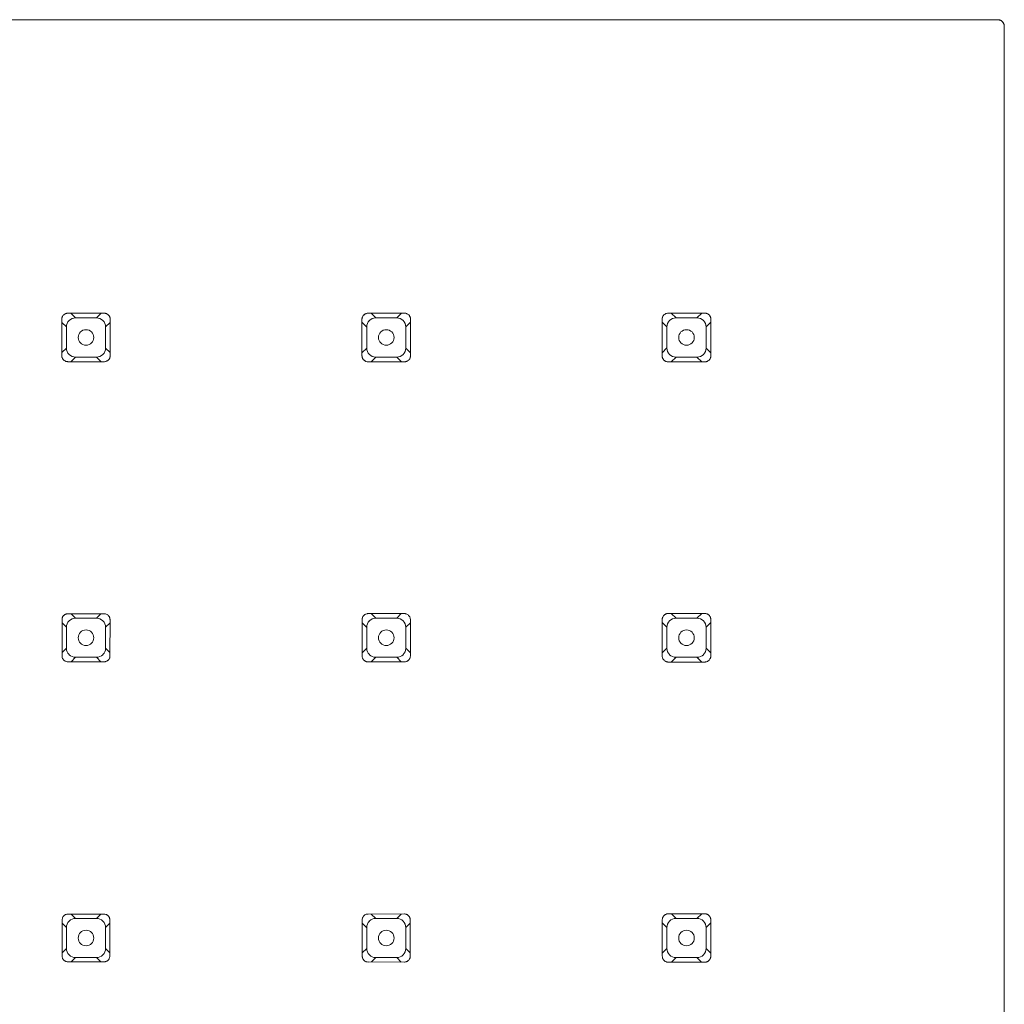
# Model space of a CAD drawing. Units: inches. Extents: x 11.41 to 18.32, y -15.45 to -7.76.
# Drawn here: x 14.36 to 15.34, y -12.32 to -11.34 of the extents above; entities that cross this region are included whole.
import ezdxf

# ---------------------------------------------------------------- set-up
doc = ezdxf.new("R2010")
doc.units = ezdxf.units.IN
doc.header["$MEASUREMENT"] = 0
doc.layers.add('Layer 1', color=7, linetype='Continuous')

msp = doc.modelspace()

# ---------------------------------------------------------------- linework, layer by layer
at = {"layer": 'Layer 1', "color": 7, "lineweight": 0}
for p, q in [((14.74728, -11.63274), (14.7107, -11.63274)), ((15.04676, -11.63264), (15.00987, -11.63264)), ((14.74728, -11.93209), (14.7107, -11.93209)), ((15.00387, -12.23684), (15.00387, -12.27343))]:
    msp.add_line(p, q, dxfattribs=at)
for points in [[(11.42321, -11.3416), (11.42352, -11.34139), (11.42387, -11.34119), (11.42428, -11.34098), (11.42463, -11.34084), (11.425, -11.3407), (11.42538, -11.3406), (11.42583, -11.3405), (11.42621, -11.34043), (11.42662, -11.34036), (15.33846, -11.34036)], [(15.33846, -11.34036), (15.33877, -11.34043), (15.33912, -11.34043), (15.33943, -11.3405), (15.33977, -11.34057), (15.34011, -11.3407), (15.34042, -11.34077), (15.34073, -11.34094), (15.34104, -11.34108), (15.34135, -11.34125)], [(15.34332, -11.34305), (15.34353, -11.34339), (15.34377, -11.3437), (15.34394, -11.34408), (15.34411, -11.34442), (15.34425, -11.34484), (15.34446, -11.34566), (15.34452, -11.34601), (15.34456, -11.34646), (15.34456, -11.34684)], [(15.34459, -11.34684), (15.34459, -15.25826), (15.34456, -15.2586), (15.34446, -15.25895), (15.34442, -15.25926), (15.34432, -15.25957), (15.34425, -15.25991), (15.34415, -15.26026), (15.34401, -15.26057), (15.34387, -15.26084), (15.3437, -15.26115)], [(14.41152, -11.63281), (14.41104, -11.63285), (14.41059, -11.63288), (14.41015, -11.63299), (14.40966, -11.63312), (14.40922, -11.63326), (14.4088, -11.63347), (14.40839, -11.63374), (14.40797, -11.63398), (14.4076, -11.63426), (14.40729, -11.63457)], [(14.4478, -11.63281), (14.41152, -11.63281)], [(14.41917, -11.63746), (14.41452, -11.63278)], [(14.44012, -11.63746), (14.44477, -11.63278)], [(14.4508, -11.63361), (14.45025, -11.63333), (14.44994, -11.63319), (14.44966, -11.63312), (14.44935, -11.63302), (14.44904, -11.63295), (14.4487, -11.63285), (14.44839, -11.63285), (14.44811, -11.63278), (14.4478, -11.63278)], [(14.45379, -11.63884), (14.45376, -11.63836), (14.45373, -11.63791), (14.45362, -11.63746), (14.45348, -11.63698), (14.45335, -11.63653), (14.45314, -11.63609), (14.45293, -11.63567), (14.45262, -11.63529), (14.45235, -11.63491), (14.45204, -11.63457)], [(14.7107, -11.63274), (14.70973, -11.63281), (14.70928, -11.63292), (14.7088, -11.63305), (14.70835, -11.63326), (14.70794, -11.6334), (14.70749, -11.63367), (14.70708, -11.63392), (14.70673, -11.63423), (14.70639, -11.63457)], [(14.71834, -11.63746), (14.71362, -11.63271)], [(14.73929, -11.63746), (14.74401, -11.63271)], [(14.75, -11.63354), (14.74973, -11.6334), (14.74942, -11.63326), (14.74914, -11.63312), (14.74883, -11.63302), (14.74821, -11.63288), (14.74787, -11.63281), (14.74759, -11.63278), (14.74728, -11.63274)], [(14.75304, -11.63884), (14.75297, -11.63788), (14.75286, -11.63739), (14.75273, -11.63698), (14.75255, -11.6365), (14.75238, -11.63609), (14.75214, -11.63567), (14.75186, -11.63522), (14.75155, -11.63488), (14.75124, -11.6345)], [(15.00983, -11.63264), (15.00939, -11.63271), (15.0089, -11.63271), (15.00794, -11.63299), (15.00749, -11.63316), (15.00704, -11.63336), (15.00663, -11.63357), (15.00622, -11.63388), (15.00584, -11.63416), (15.00549, -11.63447)], [(15.01752, -11.63746), (15.01273, -11.63264)], [(15.03843, -11.63746), (15.04325, -11.63264)], [(15.04921, -11.63347), (15.04866, -11.63319), (15.04831, -11.63305), (15.04804, -11.63295), (15.04773, -11.63288), (15.04742, -11.63278), (15.04707, -11.63271), (15.04676, -11.63264)], [(15.05231, -11.63884), (15.05224, -11.63788), (15.05214, -11.63739), (15.05197, -11.63691), (15.05179, -11.63646), (15.05159, -11.63602), (15.05138, -11.6356), (15.05111, -11.63519), (15.05083, -11.63481), (15.05049, -11.63443)], [(14.40632, -11.63581), (14.40615, -11.63609), (14.40601, -11.6364), (14.40591, -11.63667), (14.4058, -11.63698), (14.4057, -11.63726), (14.40563, -11.6376), (14.40556, -11.63791), (14.40553, -11.63819), (14.40553, -11.6385), (14.40549, -11.63884)], [(14.40549, -11.63884), (14.40553, -11.67508)], [(14.40549, -11.64187), (14.41015, -11.64649)], [(14.41917, -11.63746), (14.44012, -11.63746)], [(14.45379, -11.64187), (14.44914, -11.64649)], [(14.45376, -11.67508), (14.45379, -11.63884)], [(14.70542, -11.63581), (14.70501, -11.63664), (14.70487, -11.63698), (14.70474, -11.63753), (14.70467, -11.63788), (14.7046, -11.6385), (14.7046, -11.63884)], [(14.7046, -11.63884), (14.70463, -11.67508)], [(14.7046, -11.6418), (14.70928, -11.64649)], [(14.71834, -11.63746), (14.73929, -11.63746)], [(14.75304, -11.6418), (14.74832, -11.64649)], [(14.75304, -11.67508), (14.75307, -11.63884)], [(15.00367, -11.63884), (15.00367, -11.67508)], [(15.00367, -11.64174), (15.00849, -11.64649)], [(15.00449, -11.63574), (15.00422, -11.63629), (15.00408, -11.63664), (15.00398, -11.63691), (15.00391, -11.63722), (15.0038, -11.63753), (15.00377, -11.63788), (15.00374, -11.63815), (15.0037, -11.6385), (15.0037, -11.63881)], [(15.01752, -11.63746), (15.03843, -11.63746)], [(15.05231, -11.64167), (15.04749, -11.64649)], [(15.05228, -11.67508), (15.05228, -11.63884)], [(14.41015, -11.66744), (14.41015, -11.64649)], [(14.44914, -11.64649), (14.44914, -11.66744)], [(14.70932, -11.66744), (14.70932, -11.64649)], [(14.74832, -11.64649), (14.74832, -11.66744)], [(15.00849, -11.66744), (15.00849, -11.64649)], [(15.04749, -11.64649), (15.04749, -11.66744)], [(14.40553, -11.67205), (14.41015, -11.66744)], [(14.45376, -11.67205), (14.44914, -11.66744)], [(14.70463, -11.67212), (14.70932, -11.66744)], [(14.75304, -11.67212), (14.74832, -11.66744)], [(15.0037, -11.67219), (15.00846, -11.6674)], [(15.05228, -11.67222), (15.04749, -11.66744)], [(14.40553, -11.67508), (14.40553, -11.67557), (14.4056, -11.67601), (14.4057, -11.67646), (14.40587, -11.67694), (14.40601, -11.67739), (14.40622, -11.67784), (14.40642, -11.67825), (14.4067, -11.67863), (14.40698, -11.67898), (14.40732, -11.67936)], [(14.40853, -11.68025), (14.4088, -11.68039), (14.40908, -11.68056), (14.40939, -11.68067), (14.40966, -11.68077), (14.40997, -11.68087), (14.41025, -11.68094), (14.41056, -11.68101), (14.4109, -11.68104), (14.41121, -11.68104), (14.41152, -11.68108)], [(14.41152, -11.68108), (14.44777, -11.68108)], [(14.41917, -11.67646), (14.41459, -11.68108)], [(14.44012, -11.67646), (14.41917, -11.67646)], [(14.44012, -11.67646), (14.44473, -11.68108)], [(14.4478, -11.68108), (14.44825, -11.68108), (14.4487, -11.68101), (14.44918, -11.68091), (14.45007, -11.68063), (14.45052, -11.68039), (14.45094, -11.68018), (14.45131, -11.67991), (14.45166, -11.67963), (14.45204, -11.67932)], [(14.45297, -11.67812), (14.45311, -11.67781), (14.45324, -11.67753), (14.45335, -11.67725), (14.45345, -11.67694), (14.45355, -11.67667), (14.45362, -11.67632), (14.45369, -11.67605), (14.45376, -11.67574), (14.45379, -11.67543), (14.45379, -11.67508)], [(14.70463, -11.67508), (14.70467, -11.67557), (14.7047, -11.67601), (14.7048, -11.67653), (14.70494, -11.67698), (14.70511, -11.67739), (14.70529, -11.67784), (14.70553, -11.67825), (14.70608, -11.67908), (14.70639, -11.67936)], [(14.70766, -11.68032), (14.70822, -11.6806), (14.70849, -11.68077), (14.7088, -11.68087), (14.70973, -11.68108), (14.71035, -11.68115), (14.74694, -11.68115)], [(14.71834, -11.67646), (14.71366, -11.68115)], [(14.73929, -11.67646), (14.71834, -11.67646)], [(14.73929, -11.67646), (14.74398, -11.68115)], [(14.74697, -11.68115), (14.74742, -11.68115), (14.74787, -11.68108), (14.74838, -11.68101), (14.74883, -11.68087), (14.74928, -11.68067), (14.74969, -11.68049), (14.75014, -11.68025), (14.75128, -11.67942)], [(14.75221, -11.67812), (14.75262, -11.67729), (14.75269, -11.67694), (14.75279, -11.67667), (14.75286, -11.67639), (14.75293, -11.67605), (14.753, -11.67543), (14.753, -11.67508)], [(15.0037, -11.67508), (15.0037, -11.67557), (15.00377, -11.67605), (15.00387, -11.67653), (15.00401, -11.67698), (15.00418, -11.67746), (15.00436, -11.67791), (15.00491, -11.67874), (15.00518, -11.67908), (15.00549, -11.67942)], [(15.00677, -11.68042), (15.00704, -11.68056), (15.00735, -11.68073), (15.00766, -11.68087), (15.00794, -11.68094), (15.00856, -11.68108), (15.0089, -11.68115), (15.00921, -11.68122), (15.00983, -11.68122)], [(15.00983, -11.68125), (15.04611, -11.68125)], [(15.01752, -11.67646), (15.01273, -11.68122)], [(15.03843, -11.67646), (15.01752, -11.67646)], [(15.03843, -11.67646), (15.04325, -11.68129)], [(15.04611, -11.68129), (15.04659, -11.68122), (15.04707, -11.68122), (15.04752, -11.68108), (15.04804, -11.68094), (15.04849, -11.68077), (15.0489, -11.6806), (15.04931, -11.68032), (15.04976, -11.68005), (15.05014, -11.67977), (15.05049, -11.67946)], [(15.05145, -11.67818), (15.0519, -11.67729), (15.052, -11.67701), (15.05207, -11.6767), (15.05217, -11.67639), (15.05221, -11.67605), (15.05224, -11.67577), (15.05228, -11.67543), (15.05228, -11.67512)], [(14.40574, -11.93801), (14.40577, -11.97426)], [(14.40742, -11.93391), (14.40722, -11.93412), (14.40704, -11.93436), (14.40687, -11.93464), (14.4067, -11.93484), (14.40649, -11.93512), (14.40636, -11.93536), (14.40622, -11.93564), (14.40611, -11.93591), (14.40601, -11.93622), (14.40594, -11.9365)], [(14.41152, -11.93223), (14.41104, -11.93223), (14.41063, -11.93229), (14.41018, -11.93236), (14.40973, -11.9325), (14.40928, -11.93267), (14.40891, -11.93285), (14.40849, -11.93309), (14.40811, -11.93333), (14.40742, -11.93388)], [(14.4478, -11.93219), (14.41152, -11.93219)], [(14.41917, -11.93664), (14.41476, -11.93223)], [(14.41917, -11.93664), (14.44012, -11.93664)], [(14.44012, -11.93664), (14.44453, -11.93223)], [(14.45069, -11.93298), (14.44987, -11.93257), (14.44959, -11.9325), (14.44897, -11.93236), (14.4487, -11.93229), (14.44839, -11.93223), (14.4478, -11.93223)], [(14.45359, -11.93801), (14.45355, -11.93753), (14.45352, -11.93712), (14.45342, -11.93664), (14.45331, -11.93622), (14.45314, -11.93581), (14.45293, -11.9354), (14.45245, -11.93457), (14.4519, -11.93388)], [(14.45355, -11.97426), (14.45359, -11.93801)], [(14.70556, -11.93505), (14.70529, -11.9356), (14.70508, -11.93615), (14.70501, -11.93646), (14.70491, -11.93677), (14.70487, -11.93705), (14.70484, -11.93739), (14.70477, -11.93767), (14.70477, -11.93798)], [(14.70477, -11.93801), (14.70477, -11.97426)], [(14.7107, -11.93209), (14.71021, -11.93212), (14.70977, -11.93216), (14.70932, -11.93226), (14.70842, -11.93254), (14.70801, -11.93278), (14.70756, -11.93298), (14.70718, -11.93326), (14.70684, -11.93354), (14.70653, -11.93381)], [(14.71834, -11.93664), (14.7138, -11.93209)], [(14.71834, -11.93664), (14.73929, -11.93664)], [(14.73929, -11.93664), (14.74384, -11.93209)], [(14.7499, -11.93285), (14.74935, -11.93257), (14.7488, -11.93236), (14.74845, -11.93226), (14.74818, -11.93219), (14.74787, -11.93216), (14.74759, -11.93212), (14.74728, -11.93209)], [(14.75286, -11.93801), (14.75279, -11.93705), (14.75269, -11.93664), (14.75259, -11.93619), (14.75242, -11.93574), (14.75221, -11.93533), (14.752, -11.93488), (14.75176, -11.9345), (14.75114, -11.93381)], [(14.75286, -11.97426), (14.75286, -11.93801)], [(15.0046, -11.93498), (15.00432, -11.93553), (15.00422, -11.93581), (15.00411, -11.93612), (15.00398, -11.93643), (15.00391, -11.9367), (15.00384, -11.93705), (15.00377, -11.93767), (15.00377, -11.93801)], [(15.0038, -11.93801), (15.0038, -11.97474), (15.00387, -11.97519), (15.00398, -11.9757), (15.00411, -11.97612), (15.00446, -11.97701), (15.0047, -11.97743), (15.00498, -11.97784), (15.00525, -11.97822), (15.00556, -11.97853)], [(15.00983, -11.93192), (15.00939, -11.93195), (15.00894, -11.93202), (15.00842, -11.93209), (15.00797, -11.93223), (15.00752, -11.93243), (15.00708, -11.93257), (15.00666, -11.93285), (15.00628, -11.93309), (15.00591, -11.9334), (15.00553, -11.93374)], [(15.04611, -11.93188), (15.00987, -11.93195)], [(15.01752, -11.93664), (15.01283, -11.93195)], [(15.01752, -11.93664), (15.03843, -11.93664)], [(15.03843, -11.93664), (15.04318, -11.93188)], [(15.04918, -11.93271), (15.0489, -11.93257), (15.04859, -11.93243), (15.04831, -11.93229), (15.048, -11.93219), (15.04738, -11.93205), (15.04704, -11.93198), (15.04676, -11.93195), (15.04645, -11.93192), (15.04614, -11.93192)], [(15.05221, -11.93801), (15.05214, -11.93705), (15.05204, -11.93657), (15.05176, -11.93567), (15.05155, -11.93526), (15.05128, -11.93481), (15.05104, -11.9344), (15.05073, -11.93402), (15.05042, -11.93367)], [(15.05138, -11.97729), (15.05166, -11.97674), (15.05183, -11.97646), (15.05193, -11.97615), (15.052, -11.97584), (15.05207, -11.97557), (15.05214, -11.97522), (15.05221, -11.9746), (15.05221, -11.93801)], [(14.40574, -11.94125), (14.41015, -11.94566)], [(14.41015, -11.96661), (14.41015, -11.94566)], [(14.44914, -11.94566), (14.44914, -11.96661)], [(14.45359, -11.94125), (14.44918, -11.94566)], [(14.70477, -11.94111), (14.70928, -11.94566)], [(14.70932, -11.96661), (14.70932, -11.94566)], [(14.75286, -11.94111), (14.74832, -11.94566)], [(14.74832, -11.94566), (14.74832, -11.96661)], [(15.0038, -11.94098), (15.00849, -11.94566)], [(15.00849, -11.96661), (15.00849, -11.94566)], [(15.05221, -11.94094), (15.04749, -11.94566)], [(15.04749, -11.94566), (15.04749, -11.96661)], [(14.40577, -11.97095), (14.41015, -11.96661)], [(14.45355, -11.97098), (14.44914, -11.96657)], [(14.7048, -11.97109), (14.70932, -11.96661)], [(14.75286, -11.97116), (14.74832, -11.96657)], [(15.0038, -11.97129), (15.00849, -11.96661)], [(15.05221, -11.97129), (15.04749, -11.96661)], [(14.40577, -11.97426), (14.4058, -11.97467), (14.40584, -11.97515), (14.40594, -11.97563), (14.40605, -11.97605), (14.40639, -11.97687), (14.40663, -11.97729), (14.40691, -11.97763), (14.40715, -11.97801), (14.40766, -11.97853)], [(14.40766, -11.97853), (14.40791, -11.97873), (14.40811, -11.97894), (14.40835, -11.97908), (14.40866, -11.97925), (14.40891, -11.97939), (14.40918, -11.97953), (14.41001, -11.97984)], [(14.41917, -11.97563), (14.41483, -11.98001)], [(14.44012, -11.97563), (14.41917, -11.97563)], [(14.44012, -11.97563), (14.44449, -11.98001)], [(14.4478, -11.98004), (14.44821, -11.97998), (14.44866, -11.97998), (14.44914, -11.97984), (14.44956, -11.97977), (14.44997, -11.97956), (14.45038, -11.97939), (14.4508, -11.97915), (14.45118, -11.97891), (14.45152, -11.97867), (14.45187, -11.97832)], [(14.45187, -11.97832), (14.45207, -11.97811), (14.45224, -11.97791), (14.45245, -11.97763), (14.45259, -11.97739), (14.4528, -11.97715), (14.45307, -11.9766), (14.45328, -11.97605), (14.45335, -11.97577)], [(14.7048, -11.97426), (14.70484, -11.97474), (14.70487, -11.97519), (14.70498, -11.97563), (14.70508, -11.97605), (14.70525, -11.9765), (14.70546, -11.97694), (14.70567, -11.97736), (14.70594, -11.97774), (14.70622, -11.97808), (14.70653, -11.97846)], [(14.71834, -11.97563), (14.71383, -11.98015)], [(14.73929, -11.97563), (14.71834, -11.97563)], [(14.73929, -11.97563), (14.7438, -11.98015)], [(14.74697, -11.98018), (14.74742, -11.98011), (14.74787, -11.98011), (14.74921, -11.9797), (14.75004, -11.97929), (14.75042, -11.97904), (14.7508, -11.97877), (14.75111, -11.97846)], [(14.75207, -11.97722), (14.75235, -11.97667), (14.75255, -11.97612), (14.75266, -11.97581), (14.75273, -11.9755), (14.75276, -11.97515), (14.75283, -11.9746), (14.75286, -11.97426)], [(15.01752, -11.97563), (15.01283, -11.98032)], [(15.03843, -11.97563), (15.01752, -11.97563)], [(15.03843, -11.97563), (15.04315, -11.98032)], [(14.41152, -11.98001), (14.44777, -11.98001)], [(14.70773, -11.97935), (14.70797, -11.97949), (14.70828, -11.97963), (14.70856, -11.97977), (14.70887, -11.97984), (14.70915, -11.97998), (14.70946, -11.98004), (14.70977, -11.98004), (14.71008, -11.98011), (14.71066, -11.98011)], [(14.7107, -11.98015), (14.74694, -11.98018)], [(15.00684, -11.97949), (15.00711, -11.97963), (15.00739, -11.9798), (15.00766, -11.97991), (15.00797, -11.98001), (15.00828, -11.98011), (15.0089, -11.98025), (15.00952, -11.98032), (15.00987, -11.98032)], [(15.00983, -11.98032), (15.04611, -11.98035)], [(15.04611, -11.98032), (15.04659, -11.98032), (15.04707, -11.98025), (15.04752, -11.98018), (15.048, -11.98004), (15.04845, -11.97984), (15.04887, -11.97966), (15.04969, -11.97918), (15.05007, -11.97887), (15.05042, -11.9786)], [(14.40756, -12.23319), (14.40735, -12.23343), (14.40718, -12.23364), (14.40701, -12.23388), (14.4068, -12.23415), (14.40667, -12.23436), (14.40639, -12.23491), (14.40629, -12.23515), (14.40618, -12.23543), (14.40611, -12.23574)], [(14.41152, -12.23157), (14.41063, -12.23164), (14.4098, -12.23185), (14.40939, -12.23202), (14.40897, -12.23222), (14.40822, -12.23264), (14.40787, -12.23291), (14.40756, -12.23322)], [(14.4478, -12.23154), (14.41152, -12.23154)], [(14.41917, -12.23581), (14.41497, -12.23154)], [(14.44012, -12.23581), (14.44436, -12.23154)], [(14.45176, -12.23319), (14.45156, -12.23298), (14.45107, -12.23264), (14.45083, -12.23243), (14.45035, -12.23216), (14.45007, -12.23202), (14.44976, -12.23191), (14.44952, -12.23181), (14.44925, -12.23174)], [(14.45338, -12.23715), (14.45338, -12.23674), (14.45331, -12.23629), (14.45321, -12.23588), (14.45311, -12.23543), (14.45297, -12.23498), (14.45276, -12.23464), (14.45255, -12.23422), (14.45231, -12.23388), (14.45176, -12.23319)], [(14.7066, -12.23309), (14.70639, -12.23329), (14.70622, -12.23353), (14.70601, -12.23381), (14.70587, -12.23402), (14.70553, -12.23457), (14.70539, -12.23481), (14.70529, -12.23512), (14.70518, -12.23539), (14.70511, -12.23567)], [(14.7107, -12.2314), (14.71021, -12.2314), (14.7098, -12.23147), (14.7089, -12.23167), (14.70808, -12.23202), (14.70763, -12.23229), (14.70728, -12.2325), (14.70694, -12.23278), (14.7066, -12.23309)], [(14.74697, -12.23136), (14.7107, -12.2314)], [(14.71834, -12.23581), (14.71393, -12.2314)], [(14.73929, -12.23581), (14.7437, -12.2314)], [(14.74987, -12.23216), (14.74956, -12.23202), (14.74932, -12.23188), (14.74904, -12.23174), (14.74876, -12.23167), (14.74845, -12.2316), (14.74814, -12.2315), (14.74787, -12.23143), (14.74725, -12.23136), (14.74697, -12.23136)], [(14.75276, -12.23715), (14.75273, -12.2367), (14.75269, -12.23629), (14.75259, -12.23581), (14.75245, -12.23539), (14.75228, -12.23491), (14.75211, -12.23457), (14.75186, -12.23412), (14.75162, -12.23374), (14.75135, -12.2334), (14.75104, -12.23305)], [(15.00983, -12.23119), (15.00939, -12.23119), (15.00894, -12.23126), (15.00846, -12.23133), (15.00801, -12.23147), (15.00756, -12.23167), (15.00711, -12.23185), (15.0067, -12.23209), (15.00632, -12.23236), (15.00597, -12.23264), (15.0056, -12.23291)], [(15.04611, -12.23112), (15.00987, -12.23119)], [(15.01752, -12.23581), (15.0129, -12.23119)], [(15.03843, -12.23581), (15.04311, -12.23112)], [(15.04914, -12.23195), (15.04887, -12.23181), (15.04856, -12.23167), (15.04828, -12.23154), (15.04797, -12.23147), (15.04769, -12.23133), (15.04738, -12.23126), (15.04704, -12.23119), (15.04673, -12.23119), (15.04642, -12.23112), (15.04614, -12.23112)], [(15.05214, -12.23715), (15.05214, -12.2367), (15.05207, -12.23622), (15.05197, -12.23577), (15.05183, -12.23533), (15.05169, -12.23484), (15.05148, -12.23443), (15.05121, -12.23402), (15.05097, -12.2336), (15.05069, -12.23326), (15.05038, -12.23291)], [(14.40594, -12.23715), (14.40594, -12.27343)], [(14.40594, -12.24063), (14.41015, -12.24483)], [(14.41917, -12.23581), (14.44012, -12.23581)], [(14.45338, -12.2406), (14.44914, -12.24483)], [(14.45338, -12.27343), (14.45338, -12.23719)], [(14.70491, -12.23715), (14.70491, -12.27343)], [(14.70491, -12.24042), (14.70928, -12.24483)], [(14.71834, -12.23581), (14.73929, -12.23581)], [(14.75273, -12.24042), (14.74832, -12.24483)], [(14.75197, -12.27632), (14.75211, -12.27608), (14.75224, -12.27577), (14.75245, -12.27522), (14.75252, -12.27494), (14.75266, -12.27432), (14.75269, -12.27405), (14.75273, -12.27374), (14.75273, -12.23719)], [(15.00467, -12.23415), (15.00453, -12.23443), (15.00439, -12.23474), (15.00429, -12.23502), (15.00418, -12.23533), (15.00408, -12.2356), (15.00401, -12.23595), (15.00394, -12.23622), (15.00387, -12.23684)], [(15.00387, -12.24022), (15.00849, -12.24483)], [(15.01752, -12.23581), (15.03843, -12.23581)], [(15.05214, -12.24018), (15.04749, -12.24483)], [(15.05214, -12.27343), (15.05214, -12.23719)], [(14.41015, -12.26578), (14.41015, -12.24483)], [(14.44914, -12.24483), (14.44914, -12.26578)], [(14.70932, -12.26578), (14.70932, -12.24483)], [(14.74832, -12.24483), (14.74832, -12.26578)], [(15.00849, -12.26578), (15.00849, -12.24483)], [(15.04749, -12.24483), (15.04749, -12.26578)], [(14.40594, -12.26995), (14.41015, -12.26578)], [(14.45338, -12.26998), (14.44914, -12.26575)], [(14.70494, -12.27012), (14.70932, -12.26578)], [(14.75273, -12.27019), (14.74832, -12.26578)], [(15.00387, -12.27036), (15.00846, -12.26575)], [(15.05214, -12.2704), (15.04749, -12.26575)], [(14.40594, -12.27343), (14.40601, -12.27426), (14.40622, -12.27515), (14.40636, -12.27556), (14.40656, -12.27598), (14.40704, -12.27674), (14.40729, -12.27708), (14.40756, -12.27739)], [(14.4076, -12.27736), (14.40801, -12.27777), (14.40849, -12.27811), (14.40897, -12.27839), (14.40925, -12.27849), (14.40953, -12.27866), (14.41008, -12.2788)], [(14.41152, -12.27901), (14.44777, -12.27901)], [(14.41917, -12.27481), (14.415, -12.27901)], [(14.44012, -12.27481), (14.41917, -12.27481)], [(14.44012, -12.27481), (14.44432, -12.27901)], [(14.4478, -12.27901), (14.44821, -12.27901), (14.44863, -12.27894), (14.44911, -12.27884), (14.44952, -12.27873), (14.4499, -12.2786), (14.45032, -12.27842), (14.45073, -12.27818), (14.45107, -12.27798), (14.45142, -12.2777), (14.45197, -12.27715)], [(14.45197, -12.27715), (14.45231, -12.27674), (14.45249, -12.27646), (14.45276, -12.27598), (14.4529, -12.2757), (14.45311, -12.27515), (14.45317, -12.27488)], [(14.70494, -12.27343), (14.70498, -12.27391), (14.70501, -12.27432), (14.70522, -12.27522), (14.70556, -12.27605), (14.7058, -12.27643), (14.70601, -12.2768), (14.70629, -12.27715), (14.70684, -12.2777)], [(14.70684, -12.2777), (14.70708, -12.27791), (14.70728, -12.27811), (14.70753, -12.27825), (14.7078, -12.27842), (14.70835, -12.2787), (14.7089, -12.27891), (14.70918, -12.27897)], [(14.7107, -12.27918), (14.74694, -12.27922)], [(14.71834, -12.27481), (14.71397, -12.27918)], [(14.73929, -12.27481), (14.71834, -12.27481)], [(14.73929, -12.27481), (14.7437, -12.27922)], [(14.74697, -12.27922), (14.74739, -12.27922), (14.74783, -12.27915), (14.74832, -12.27901), (14.74873, -12.27894), (14.74914, -12.27873), (14.74956, -12.2786), (14.75, -12.27835), (14.75035, -12.27811), (14.75069, -12.27784), (14.75104, -12.27749)], [(15.00387, -12.27343), (15.00391, -12.27391), (15.00394, -12.27432), (15.00405, -12.27481), (15.00418, -12.27529), (15.00436, -12.2757), (15.00453, -12.27615), (15.00477, -12.2766), (15.00504, -12.27694), (15.00532, -12.27732), (15.00563, -12.27767)], [(15.00687, -12.2786), (15.0077, -12.27901), (15.00801, -12.27908), (15.00832, -12.27922), (15.00859, -12.27928), (15.0089, -12.27935), (15.00921, -12.27939), (15.00956, -12.27939), (15.00987, -12.27942)], [(15.00983, -12.27942), (15.04659, -12.27942)], [(15.01752, -12.27481), (15.01293, -12.27942)], [(15.03843, -12.27481), (15.01752, -12.27481)], [(15.03843, -12.27481), (15.04308, -12.27942)], [(15.04659, -12.27942), (15.04749, -12.27928), (15.04797, -12.27915), (15.04842, -12.27901), (15.04883, -12.27877), (15.04925, -12.27856), (15.04966, -12.27829), (15.05004, -12.27798), (15.05035, -12.2777)], [(15.05131, -12.27646), (15.05148, -12.27618), (15.05162, -12.27587), (15.05176, -12.2756), (15.05183, -12.27529), (15.05193, -12.27501), (15.052, -12.27467), (15.05207, -12.27436), (15.0521, -12.27405), (15.0521, -12.27377), (15.05214, -12.27343)]]:
    msp.add_lwpolyline(points, dxfattribs=at)
for points, knots in [([(15.34446, -11.3456), (15.34446, -11.3456), (15.34446, -11.34525), (15.34446, -11.34525), (15.34446, -11.34525), (15.34428, -11.34487), (15.34428, -11.34487), (15.34428, -11.34487), (15.34411, -11.34453), (15.34411, -11.34453), (15.34411, -11.34453), (15.3439, -11.34415), (15.3439, -11.34415), (15.3439, -11.34415), (15.3437, -11.3438), (15.3437, -11.3438), (15.3437, -11.3438), (15.34353, -11.34346), (15.34353, -11.34346), (15.34353, -11.34346), (15.34335, -11.34305), (15.34335, -11.34305), (15.3428, -11.34236), (15.34208, -11.34177), (15.34135, -11.34125), (15.34135, -11.34125), (15.34098, -11.34105), (15.34098, -11.34105), (15.34098, -11.34105), (15.3408, -11.34084), (15.3408, -11.34084), (15.3408, -11.34084), (15.34042, -11.34084), (15.34042, -11.34084), (15.34042, -11.34084), (15.34008, -11.3407), (15.34008, -11.3407), (15.34008, -11.3407), (15.3397, -11.3407), (15.3397, -11.3407), (15.3397, -11.3407), (15.33953, -11.3405), (15.33953, -11.3405), (15.33953, -11.3405), (15.33915, -11.3405), (15.33915, -11.3405), (15.33915, -11.3405), (15.33877, -11.3405), (15.33877, -11.3405), (15.33877, -11.3405), (15.33843, -11.34032), (15.33843, -11.34032), (15.33843, -11.34032), (15.33808, -11.34032), (15.33808, -11.34032), (15.33808, -11.34032), (11.42707, -11.34032), (11.42707, -11.34032), (11.42707, -11.34032), (11.42673, -11.34032), (11.42673, -11.34032), (11.42673, -11.34032), (11.42614, -11.3405), (11.42614, -11.3405), (11.42614, -11.3405), (11.4258, -11.3405), (11.4258, -11.3405), (11.4258, -11.3405), (11.42542, -11.3405), (11.42542, -11.3405), (11.42542, -11.3405), (11.42507, -11.3407), (11.42507, -11.3407), (11.42507, -11.3407), (11.42466, -11.34084), (11.42466, -11.34084), (11.42466, -11.34084), (11.42432, -11.34105), (11.42432, -11.34105), (11.42432, -11.34105), (11.42397, -11.34125), (11.42397, -11.34125), (11.42397, -11.34125), (11.42359, -11.34143), (11.42359, -11.34143), (11.42359, -11.34143), (11.42321, -11.3416), (11.42321, -11.3416), (11.42249, -11.34215), (11.42194, -11.34287), (11.42139, -11.3436), (11.42139, -11.3436), (11.42122, -11.34394), (11.42122, -11.34394), (11.42122, -11.34394), (11.42104, -11.34415), (11.42104, -11.34415), (11.42104, -11.34415), (11.42104, -11.34453), (11.42104, -11.34453), (11.42104, -11.34453), (11.42087, -11.34487), (11.42087, -11.34487), (11.42087, -11.34487), (11.42087, -11.34525), (11.42087, -11.34525), (11.42087, -11.34525), (11.42066, -11.34546), (11.42066, -11.34546), (11.42066, -11.34546), (11.42066, -11.3458), (11.42066, -11.3458), (11.42066, -11.3458), (11.42066, -11.34618), (11.42066, -11.34618), (11.42066, -11.34618), (11.42046, -11.34656), (11.42046, -11.34656), (11.42046, -11.34656), (11.42046, -11.3469), (11.42046, -11.3469), (11.42046, -11.3469), (11.42046, -15.25791), (11.42046, -15.25791), (11.42046, -15.25791), (11.42046, -15.25826), (11.42046, -15.25826), (11.42046, -15.25826), (11.42066, -15.25881), (11.42066, -15.25881), (11.42066, -15.25881), (11.42066, -15.25915), (11.42066, -15.25915), (11.42066, -15.25915), (11.42087, -15.25957), (11.42087, -15.25957), (11.42087, -15.25957), (11.42087, -15.25991), (11.42087, -15.25991), (11.42087, -15.25991), (11.42104, -15.26026), (11.42104, -15.26026), (11.42104, -15.26026), (11.42122, -15.26064), (11.42122, -15.26064), (11.42122, -15.26064), (11.42139, -15.26102), (11.42139, -15.26102), (11.42139, -15.26102), (11.42156, -15.26136), (11.42156, -15.26136), (11.42156, -15.26136), (11.42177, -15.26174), (11.42177, -15.26174), (11.42232, -15.26246), (11.42304, -15.26301), (11.4238, -15.26356), (11.4238, -15.26356), (11.42414, -15.26377), (11.42414, -15.26377), (11.42414, -15.26377), (11.42432, -15.26377), (11.42432, -15.26377), (11.42432, -15.26377), (11.42466, -15.26391), (11.42466, -15.26391), (11.42466, -15.26391), (11.42507, -15.26412), (11.42507, -15.26412), (11.42507, -15.26412), (11.42542, -15.26412), (11.42542, -15.26412), (11.42542, -15.26412), (11.42559, -15.26425), (11.42559, -15.26425), (11.42559, -15.26425), (11.42597, -15.26425), (11.42597, -15.26425), (11.42597, -15.26425), (11.42631, -15.26425), (11.42631, -15.26425), (11.42631, -15.26425), (11.42638, -15.26425), (11.42638, -15.26425), (11.42638, -15.26425), (11.42707, -15.26446), (11.42707, -15.26446), (11.42707, -15.26446), (15.33808, -15.26446), (15.33808, -15.26446), (15.33808, -15.26446), (15.3386, -15.26425), (15.3386, -15.26425), (15.3386, -15.26425), (15.33894, -15.26425), (15.33894, -15.26425), (15.33894, -15.26425), (15.33936, -15.26425), (15.33936, -15.26425), (15.33936, -15.26425), (15.3397, -15.26412), (15.3397, -15.26412), (15.3397, -15.26412), (15.34008, -15.26412), (15.34008, -15.26412), (15.34008, -15.26412), (15.34042, -15.26391), (15.34042, -15.26391), (15.34042, -15.26391), (15.3408, -15.26377), (15.3408, -15.26377), (15.3408, -15.26377), (15.34118, -15.26356), (15.34118, -15.26356), (15.34118, -15.26356), (15.34153, -15.26339), (15.34153, -15.26339), (15.34153, -15.26339), (15.34187, -15.26319), (15.34187, -15.26319), (15.34263, -15.26267), (15.34318, -15.26191), (15.3437, -15.26115), (15.3437, -15.26115), (15.3439, -15.26081), (15.3439, -15.26081), (15.3439, -15.26081), (15.34411, -15.26064), (15.34411, -15.26064), (15.34411, -15.26064), (15.34411, -15.26026), (15.34411, -15.26026), (15.34411, -15.26026), (15.34428, -15.25991), (15.34428, -15.25991), (15.34428, -15.25991), (15.34428, -15.25957), (15.34428, -15.25957), (15.34428, -15.25957), (15.34446, -15.25915), (15.34446, -15.25915), (15.34446, -15.25915), (15.34446, -15.25898), (15.34446, -15.25898), (15.34446, -15.25898), (15.34446, -15.25864), (15.34446, -15.25864), (15.34446, -15.25864), (15.34463, -15.25826), (15.34463, -15.25826), (15.34463, -15.25826), (15.34463, -15.25791), (15.34463, -15.25791), (15.34463, -15.25791), (15.34463, -11.3469), (15.34463, -11.3469), (15.34463, -11.3469), (15.34463, -11.34635), (15.34463, -11.34635), (15.34463, -11.34635), (15.34446, -11.34597), (15.34446, -11.34597), (15.34446, -11.34597), (15.34446, -11.3456), (15.34446, -11.3456)], [0, 0, 0, 0, 1, 1, 1, 2, 2, 2, 3, 3, 3, 4, 4, 4, 5, 5, 5, 6, 6, 6, 7, 7, 7, 8, 8, 8, 9, 9, 9, 10, 10, 10, 11, 11, 11, 12, 12, 12, 13, 13, 13, 14, 14, 14, 15, 15, 15, 16, 16, 16, 17, 17, 17, 18, 18, 18, 19, 19, 19, 20, 20, 20, 21, 21, 21, 22, 22, 22, 23, 23, 23, 24, 24, 24, 25, 25, 25, 26, 26, 26, 27, 27, 27, 28, 28, 28, 29, 29, 29, 30, 30, 30, 31, 31, 31, 32, 32, 32, 33, 33, 33, 34, 34, 34, 35, 35, 35, 36, 36, 36, 37, 37, 37, 38, 38, 38, 39, 39, 39, 40, 40, 40, 41, 41, 41, 42, 42, 42, 43, 43, 43, 44, 44, 44, 45, 45, 45, 46, 46, 46, 47, 47, 47, 48, 48, 48, 49, 49, 49, 50, 50, 50, 51, 51, 51, 52, 52, 52, 53, 53, 53, 54, 54, 54, 55, 55, 55, 56, 56, 56, 57, 57, 57, 58, 58, 58, 59, 59, 59, 60, 60, 60, 61, 61, 61, 62, 62, 62, 63, 63, 63, 64, 64, 64, 65, 65, 65, 66, 66, 66, 67, 67, 67, 68, 68, 68, 69, 69, 69, 70, 70, 70, 71, 71, 71, 72, 72, 72, 73, 73, 73, 74, 74, 74, 75, 75, 75, 76, 76, 76, 77, 77, 77, 78, 78, 78, 79, 79, 79, 80, 80, 80, 81, 81, 81, 82, 82, 82, 83, 83, 83, 84, 84, 84, 85, 85, 85, 86, 86, 86, 87, 87, 87, 88, 88, 88, 88]), ([(14.43743, -11.65696), (14.43743, -11.65266), (14.43392, -11.64918), (14.42968, -11.64918), (14.42537, -11.64918), (14.42186, -11.65266), (14.42186, -11.65696), (14.42186, -11.66127), (14.42537, -11.66471), (14.42968, -11.66471), (14.43392, -11.66471), (14.43743, -11.66127), (14.43743, -11.65696)], [0, 0, 0, 0, 1, 1, 1, 2, 2, 2, 3, 3, 3, 4, 4, 4, 4]), ([(14.7366, -11.65696), (14.7366, -11.65266), (14.73309, -11.64918), (14.72882, -11.64918), (14.72451, -11.64918), (14.72103, -11.65266), (14.72103, -11.65696), (14.72103, -11.66127), (14.72451, -11.66471), (14.72882, -11.66471), (14.73309, -11.66471), (14.7366, -11.66127), (14.7366, -11.65696)], [0, 0, 0, 0, 1, 1, 1, 2, 2, 2, 3, 3, 3, 4, 4, 4, 4]), ([(15.03574, -11.65696), (15.03574, -11.65266), (15.03226, -11.64918), (15.02799, -11.64918), (15.02368, -11.64918), (15.0202, -11.65266), (15.0202, -11.65696), (15.0202, -11.66127), (15.02368, -11.66471), (15.02799, -11.66471), (15.03226, -11.66471), (15.03574, -11.66127), (15.03574, -11.65696)], [0, 0, 0, 0, 1, 1, 1, 2, 2, 2, 3, 3, 3, 4, 4, 4, 4]), ([(14.43743, -11.95613), (14.43743, -11.95183), (14.43392, -11.94835), (14.42968, -11.94835), (14.42537, -11.94835), (14.42186, -11.95183), (14.42186, -11.95613), (14.42186, -11.96044), (14.42537, -11.96389), (14.42968, -11.96389), (14.43392, -11.96389), (14.43743, -11.96044), (14.43743, -11.95613)], [0, 0, 0, 0, 1, 1, 1, 2, 2, 2, 3, 3, 3, 4, 4, 4, 4]), ([(14.7366, -11.95613), (14.7366, -11.95183), (14.73309, -11.94835), (14.72882, -11.94835), (14.72451, -11.94835), (14.72103, -11.95183), (14.72103, -11.95613), (14.72103, -11.96044), (14.72451, -11.96389), (14.72882, -11.96389), (14.73309, -11.96389), (14.7366, -11.96044), (14.7366, -11.95613)], [0, 0, 0, 0, 1, 1, 1, 2, 2, 2, 3, 3, 3, 4, 4, 4, 4]), ([(15.03574, -11.95613), (15.03574, -11.95183), (15.03226, -11.94835), (15.02799, -11.94835), (15.02368, -11.94835), (15.0202, -11.95183), (15.0202, -11.95613), (15.0202, -11.96044), (15.02368, -11.96389), (15.02799, -11.96389), (15.03226, -11.96389), (15.03574, -11.96044), (15.03574, -11.95613)], [0, 0, 0, 0, 1, 1, 1, 2, 2, 2, 3, 3, 3, 4, 4, 4, 4]), ([(14.43743, -12.25531), (14.43743, -12.251), (14.43392, -12.24752), (14.42968, -12.24752), (14.42537, -12.24752), (14.42186, -12.251), (14.42186, -12.25531), (14.42186, -12.25958), (14.42537, -12.26306), (14.42968, -12.26306), (14.43392, -12.26306), (14.43743, -12.25958), (14.43743, -12.25531)], [0, 0, 0, 0, 1, 1, 1, 2, 2, 2, 3, 3, 3, 4, 4, 4, 4]), ([(14.7366, -12.25531), (14.7366, -12.251), (14.73309, -12.24752), (14.72882, -12.24752), (14.72451, -12.24752), (14.72103, -12.251), (14.72103, -12.25531), (14.72103, -12.25958), (14.72451, -12.26306), (14.72882, -12.26306), (14.73309, -12.26306), (14.7366, -12.25958), (14.7366, -12.25531)], [0, 0, 0, 0, 1, 1, 1, 2, 2, 2, 3, 3, 3, 4, 4, 4, 4]), ([(15.03574, -12.25531), (15.03574, -12.251), (15.03226, -12.24752), (15.02799, -12.24752), (15.02368, -12.24752), (15.0202, -12.251), (15.0202, -12.25531), (15.0202, -12.25958), (15.02368, -12.26306), (15.02799, -12.26306), (15.03226, -12.26306), (15.03574, -12.25958), (15.03574, -12.25531)], [0, 0, 0, 0, 1, 1, 1, 2, 2, 2, 3, 3, 3, 4, 4, 4, 4])]:
    msp.add_open_spline(points, degree=3, knots=knots, dxfattribs=at)
for points in [[(15.34332, -11.34305), (15.3428, -11.34229), (15.34215, -11.34167), (15.34135, -11.34125)], [(14.40725, -11.63457), (14.40687, -11.63498), (14.40656, -11.63533), (14.40632, -11.63581)], [(14.45204, -11.63457), (14.45166, -11.63416), (14.45128, -11.63388), (14.4508, -11.63361)], [(14.70639, -11.6345), (14.70601, -11.63491), (14.70567, -11.63533), (14.70542, -11.63581)], [(14.75124, -11.6345), (14.75087, -11.63412), (14.75045, -11.63381), (14.75, -11.63357)], [(15.00549, -11.63447), (15.00511, -11.63485), (15.00477, -11.63526), (15.00449, -11.63574)], [(15.05049, -11.63443), (15.05011, -11.63409), (15.04969, -11.63374), (15.04921, -11.63347)], [(14.4128, -11.64008), (14.41111, -11.6418), (14.41015, -11.64408), (14.41015, -11.64649)], [(14.41917, -11.63746), (14.41679, -11.63746), (14.41449, -11.63843), (14.4128, -11.64008)], [(14.44012, -11.63746), (14.44249, -11.63746), (14.4448, -11.63843), (14.44649, -11.64008)], [(14.44653, -11.64008), (14.44821, -11.6418), (14.44914, -11.64408), (14.44914, -11.64649)], [(14.71197, -11.64008), (14.71025, -11.6418), (14.70932, -11.64408), (14.70932, -11.64649)], [(14.71834, -11.63746), (14.71597, -11.63746), (14.71366, -11.63843), (14.71194, -11.64008)], [(14.73929, -11.63746), (14.74167, -11.63746), (14.74398, -11.63843), (14.74566, -11.64008)], [(14.74566, -11.64008), (14.74739, -11.6418), (14.74832, -11.64408), (14.74832, -11.64649)], [(15.01114, -11.64008), (15.00942, -11.6418), (15.00849, -11.64408), (15.00849, -11.64649)], [(15.01752, -11.63746), (15.0151, -11.63746), (15.01283, -11.63843), (15.01114, -11.64008)], [(15.03843, -11.63746), (15.04084, -11.63746), (15.04315, -11.63843), (15.04484, -11.64008)], [(15.04484, -11.64008), (15.04652, -11.6418), (15.04749, -11.64408), (15.04749, -11.64649)], [(14.41015, -11.66744), (14.41015, -11.66985), (14.41111, -11.67212), (14.4128, -11.67381)], [(14.4128, -11.67384), (14.41449, -11.6755), (14.41676, -11.67646), (14.41917, -11.67646)], [(14.44653, -11.67384), (14.4448, -11.6755), (14.44253, -11.67646), (14.44012, -11.67646)], [(14.44914, -11.66744), (14.44914, -11.66985), (14.44821, -11.67212), (14.44653, -11.67381)], [(14.70932, -11.66744), (14.70932, -11.66985), (14.71028, -11.67212), (14.71197, -11.67381)], [(14.71197, -11.67384), (14.71366, -11.6755), (14.71593, -11.67646), (14.71838, -11.67646)], [(14.74566, -11.67384), (14.74398, -11.6755), (14.7417, -11.67646), (14.73929, -11.67646)], [(14.74832, -11.66744), (14.74832, -11.66985), (14.74739, -11.67212), (14.74566, -11.67381)], [(15.00849, -11.66744), (15.00849, -11.66985), (15.00942, -11.67212), (15.01111, -11.67381)], [(15.01114, -11.67384), (15.01283, -11.6755), (15.0151, -11.67646), (15.01752, -11.67646)], [(15.04484, -11.67384), (15.04315, -11.6755), (15.04084, -11.67646), (15.03846, -11.67646)], [(15.04749, -11.66744), (15.04749, -11.66985), (15.04652, -11.67212), (15.04484, -11.67381)], [(14.40729, -11.67932), (14.40763, -11.6797), (14.40808, -11.67998), (14.40853, -11.68029)], [(14.452, -11.67936), (14.45238, -11.67898), (14.45269, -11.67856), (14.45297, -11.67812)], [(14.70639, -11.67936), (14.7068, -11.67977), (14.70722, -11.68008), (14.70763, -11.68032)], [(14.75124, -11.67939), (14.75162, -11.67901), (14.75197, -11.6786), (14.75221, -11.67812)], [(15.00549, -11.67942), (15.00587, -11.67984), (15.00632, -11.68015), (15.00677, -11.68046)], [(15.05049, -11.67946), (15.05086, -11.67908), (15.05117, -11.67867), (15.05148, -11.67818)], [(14.40594, -11.9365), (14.4058, -11.93698), (14.40577, -11.93746), (14.40577, -11.93798)], [(14.4128, -11.93925), (14.41111, -11.94098), (14.41015, -11.94325), (14.41015, -11.94566)], [(14.41917, -11.93664), (14.41679, -11.93664), (14.41449, -11.9376), (14.4128, -11.93925)], [(14.44012, -11.93664), (14.44249, -11.93664), (14.4448, -11.9376), (14.44649, -11.93925)], [(14.44653, -11.93925), (14.44821, -11.94098), (14.44914, -11.94325), (14.44914, -11.94566)], [(14.4519, -11.93388), (14.45152, -11.93354), (14.45111, -11.93323), (14.45069, -11.93298)], [(14.70649, -11.93381), (14.70615, -11.93416), (14.70584, -11.9346), (14.70556, -11.93505)], [(14.71197, -11.93925), (14.71025, -11.94098), (14.70932, -11.94325), (14.70932, -11.94566)], [(14.71834, -11.93664), (14.71597, -11.93664), (14.71366, -11.9376), (14.71194, -11.93925)], [(14.73929, -11.93664), (14.74167, -11.93664), (14.74398, -11.9376), (14.74566, -11.93925)], [(14.74566, -11.93925), (14.74739, -11.94098), (14.74832, -11.94325), (14.74832, -11.94566)], [(14.75114, -11.93381), (14.7508, -11.93347), (14.75038, -11.93312), (14.7499, -11.93285)], [(15.00556, -11.93371), (15.00518, -11.93409), (15.00484, -11.9345), (15.0046, -11.93498)], [(15.01114, -11.93925), (15.00942, -11.94098), (15.00849, -11.94325), (15.00849, -11.94566)], [(15.01752, -11.93664), (15.0151, -11.93664), (15.01283, -11.9376), (15.01114, -11.93925)], [(15.03843, -11.93664), (15.04084, -11.93664), (15.04315, -11.9376), (15.04484, -11.93925)], [(15.04484, -11.93925), (15.04652, -11.94098), (15.04749, -11.94325), (15.04749, -11.94566)], [(15.05042, -11.93367), (15.05004, -11.93329), (15.04962, -11.93298), (15.04914, -11.93271)], [(14.41015, -11.96661), (14.41015, -11.96899), (14.41111, -11.97129), (14.4128, -11.97298)], [(14.44914, -11.96661), (14.44914, -11.96899), (14.44821, -11.97129), (14.44653, -11.97298)], [(14.70932, -11.96661), (14.70932, -11.96899), (14.71028, -11.97129), (14.71197, -11.97298)], [(14.74832, -11.96661), (14.74832, -11.96899), (14.74739, -11.97129), (14.74566, -11.97298)], [(15.00849, -11.96661), (15.00849, -11.96899), (15.00942, -11.97129), (15.01111, -11.97298)], [(15.04749, -11.96661), (15.04749, -11.96899), (15.04652, -11.97129), (15.04484, -11.97298)], [(14.4128, -11.97302), (14.41449, -11.97467), (14.41676, -11.97563), (14.41917, -11.97563)], [(14.44653, -11.97302), (14.4448, -11.97467), (14.44253, -11.97563), (14.44012, -11.97563)], [(14.45335, -11.97577), (14.45348, -11.97529), (14.45352, -11.97477), (14.45352, -11.97426)], [(14.70653, -11.97842), (14.70687, -11.9788), (14.70728, -11.97908), (14.70773, -11.97935)], [(14.71197, -11.97302), (14.71366, -11.97467), (14.71593, -11.97563), (14.71838, -11.97563)], [(14.74566, -11.97302), (14.74398, -11.97467), (14.7417, -11.97563), (14.73929, -11.97563)], [(14.75114, -11.97846), (14.75149, -11.97808), (14.7518, -11.97767), (14.75207, -11.97722)], [(15.00556, -11.97853), (15.00594, -11.97894), (15.00639, -11.97925), (15.00684, -11.97949)], [(15.01114, -11.97302), (15.01283, -11.97467), (15.0151, -11.97563), (15.01752, -11.97563)], [(15.04484, -11.97302), (15.04315, -11.97467), (15.04084, -11.97563), (15.03846, -11.97563)], [(15.05042, -11.97856), (15.0508, -11.97818), (15.05114, -11.97777), (15.05138, -11.97729)], [(14.41001, -11.97984), (14.41052, -11.97998), (14.41101, -11.98004), (14.41149, -11.98004)], [(14.44925, -12.23174), (14.4488, -12.2316), (14.44828, -12.23154), (14.4478, -12.23154)], [(14.75107, -12.23305), (14.75069, -12.23271), (14.75028, -12.2324), (14.74987, -12.23216)], [(15.0056, -12.23291), (15.00525, -12.23326), (15.00491, -12.23371), (15.00467, -12.23415)], [(15.05038, -12.23291), (15.05, -12.23257), (15.04959, -12.23219), (15.04914, -12.23195)], [(14.40611, -12.23574), (14.40598, -12.23615), (14.40594, -12.23667), (14.40594, -12.23719)], [(14.4128, -12.23843), (14.41111, -12.24015), (14.41015, -12.24242), (14.41015, -12.24483)], [(14.41917, -12.23581), (14.41679, -12.23581), (14.41449, -12.23674), (14.4128, -12.23843)], [(14.44012, -12.23581), (14.44249, -12.23581), (14.4448, -12.23674), (14.44649, -12.23843)], [(14.44653, -12.23843), (14.44821, -12.24015), (14.44914, -12.24242), (14.44914, -12.24483)], [(14.70511, -12.23567), (14.70498, -12.23615), (14.70491, -12.23663), (14.70491, -12.23715)], [(14.71197, -12.23843), (14.71025, -12.24015), (14.70932, -12.24242), (14.70932, -12.24483)], [(14.71834, -12.23581), (14.71597, -12.23581), (14.71366, -12.23674), (14.71194, -12.23843)], [(14.73929, -12.23581), (14.74167, -12.23581), (14.74398, -12.23674), (14.74566, -12.23843)], [(14.74566, -12.23843), (14.74739, -12.24015), (14.74832, -12.24242), (14.74832, -12.24483)], [(15.01114, -12.23843), (15.00942, -12.24015), (15.00849, -12.24242), (15.00849, -12.24483)], [(15.01752, -12.23581), (15.0151, -12.23581), (15.01283, -12.23674), (15.01114, -12.23843)], [(15.03843, -12.23581), (15.04084, -12.23581), (15.04315, -12.23674), (15.04484, -12.23843)], [(15.04484, -12.23843), (15.04652, -12.24015), (15.04749, -12.24242), (15.04749, -12.24483)], [(14.41015, -12.26578), (14.41015, -12.26816), (14.41111, -12.27047), (14.4128, -12.27219)], [(14.4128, -12.27215), (14.41449, -12.27384), (14.41676, -12.27481), (14.41917, -12.27481)], [(14.44653, -12.27215), (14.4448, -12.27384), (14.44253, -12.27481), (14.44012, -12.27481)], [(14.44914, -12.26578), (14.44914, -12.26816), (14.44821, -12.27047), (14.44653, -12.27219)], [(14.70932, -12.26578), (14.70932, -12.26816), (14.71028, -12.27047), (14.71197, -12.27219)], [(14.71197, -12.27215), (14.71366, -12.27384), (14.71593, -12.27481), (14.71838, -12.27481)], [(14.74566, -12.27215), (14.74398, -12.27384), (14.7417, -12.27481), (14.73929, -12.27481)], [(14.74832, -12.26578), (14.74832, -12.26816), (14.74739, -12.27047), (14.74566, -12.27219)], [(15.00849, -12.26578), (15.00849, -12.26816), (15.00942, -12.27047), (15.01111, -12.27219)], [(15.01114, -12.27215), (15.01283, -12.27384), (15.0151, -12.27481), (15.01752, -12.27481)], [(15.04484, -12.27215), (15.04315, -12.27384), (15.04084, -12.27481), (15.03846, -12.27481)], [(15.04749, -12.26578), (15.04749, -12.26816), (15.04652, -12.27047), (15.04484, -12.27219)], [(14.41008, -12.2788), (14.41052, -12.27894), (14.41101, -12.27901), (14.41152, -12.27901)], [(14.45317, -12.27488), (14.45331, -12.27443), (14.45335, -12.27391), (14.45335, -12.27343)], [(14.70918, -12.27901), (14.7097, -12.27915), (14.71018, -12.27922), (14.71066, -12.27922)], [(14.75104, -12.27749), (14.75138, -12.27715), (14.75169, -12.27677), (14.75197, -12.27632)], [(15.00563, -12.27767), (15.00597, -12.27801), (15.00639, -12.27839), (15.00687, -12.2786)], [(15.05038, -12.2777), (15.05076, -12.27736), (15.05107, -12.27691), (15.05131, -12.27646)]]:
    msp.add_open_spline(points, degree=3, dxfattribs=at)

doc.saveas('drawing.dxf')
